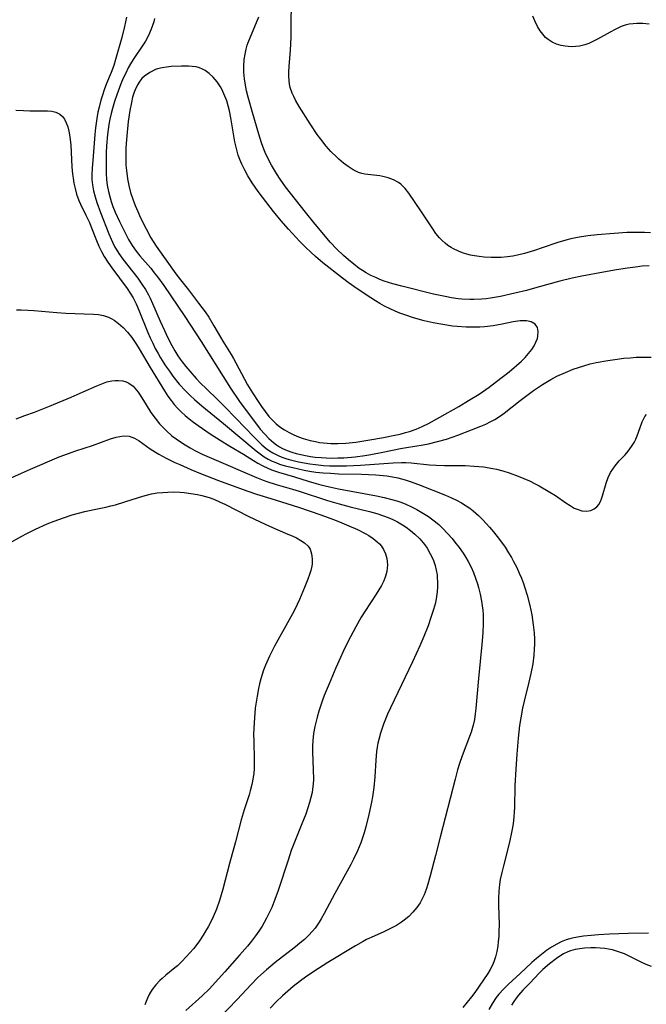
# Model space of a CAD drawing. Units: inches. Extents: x 2138729 to 2144170, y 235064 to 240612.
# Drawn here: x 2139333 to 2139416, y 235330 to 235460 of the extents above; entities that cross this region are included whole.
import ezdxf

# ---------------------------------------------------------------- set-up
doc = ezdxf.new("R2010")
doc.units = ezdxf.units.IN
doc.header["$MEASUREMENT"] = 0
doc.layers.add('c_04_T13S_R21E', color=125, linetype='Continuous')

msp = doc.modelspace()

# ---------------------------------------------------------------- linework, layer by layer
at = {"layer": 'c_04_T13S_R21E', "elevation": 824}
msp.add_lwpolyline([(2139331.27, 235399.31), (2139333.5, 235400.33), (2139334.69, 235400.86), (2139338.49, 235402.46), (2139339.59, 235402.9), (2139340.68, 235403.27), (2139342.89, 235404), (2139345.28, 235404.85), (2139346.01, 235405.07), (2139346.51, 235405.18), (2139347, 235405.24), (2139347.74, 235405.2), (2139348.1, 235405.1), (2139348.47, 235404.95), (2139349.07, 235404.59), (2139350.53, 235403.55), (2139351.22, 235403.11), (2139351.66, 235402.85), (2139352.66, 235402.31), (2139353.8, 235401.75), (2139354.44, 235401.46), (2139355.9, 235400.82), (2139357.21, 235400.27), (2139359.56, 235399.36), (2139362.34, 235398.32), (2139363.48, 235397.92), (2139364.62, 235397.55), (2139366.52, 235396.98), (2139368.61, 235396.32), (2139370.16, 235395.81), (2139373.11, 235394.79), (2139374.81, 235394.17), (2139375.6, 235393.87), (2139376.85, 235393.36), (2139377.99, 235392.86), (2139379, 235392.35), (2139379.47, 235392.08), (2139380.06, 235391.68), (2139380.59, 235391.24), (2139380.88, 235390.95), (2139381.13, 235390.64), (2139381.41, 235390.21), (2139381.67, 235389.63), (2139381.85, 235389.02), (2139381.92, 235388.61), (2139381.94, 235388.2), (2139381.92, 235387.75), (2139381.84, 235387.3), (2139381.68, 235386.68), (2139381.44, 235386.07), (2139381.15, 235385.46), (2139380.81, 235384.87), (2139380.45, 235384.3), (2139378.94, 235382.03), (2139378.48, 235381.27), (2139377.75, 235379.98), (2139376.71, 235377.98), (2139376.13, 235376.8), (2139375.73, 235375.93), (2139375.11, 235374.54), (2139374.22, 235372.46), (2139373.58, 235370.91), (2139373.29, 235370.13), (2139372.84, 235368.82), (2139372.62, 235368.04), (2139372.44, 235367.34), (2139372.32, 235366.78), (2139372.16, 235365.85), (2139372.06, 235364.92), (2139372.01, 235364.17), (2139372.01, 235363.43), (2139372.12, 235361.08), (2139372.13, 235359.83), (2139372.1, 235359.16), (2139372.03, 235358.5), (2139371.97, 235358.08), (2139371.82, 235357.39), (2139371.63, 235356.72), (2139371.42, 235356.04), (2139371.12, 235355.18), (2139370.62, 235353.92), (2139369.8, 235351.94), (2139369.21, 235350.37), (2139368.78, 235349.12), (2139367.47, 235345.11), (2139367.05, 235343.92), (2139366.62, 235342.85), (2139366.25, 235342.03), (2139365.95, 235341.43), (2139365.63, 235340.85), (2139365.34, 235340.36), (2139364.91, 235339.71), (2139364.46, 235339.08), (2139363.94, 235338.4), (2139363.4, 235337.74), (2139362.36, 235336.51), (2139360.43, 235334.34), (2139359.58, 235333.39), (2139358.32, 235332.04), (2139357.43, 235331.17), (2139355.27, 235329.22)], dxfattribs=at)
at = {"layer": 'c_04_T13S_R21E'}
for points in [[(2139416.76, 235432.11, 816), (2139415.97, 235432.16, 816), (2139415.17, 235432.18, 816), (2139414.52, 235432.18, 816), (2139413.62, 235432.16, 816), (2139411.97, 235432.05, 816), (2139409.72, 235431.86, 816), (2139408.48, 235431.72, 816), (2139407.09, 235431.51, 816), (2139406.22, 235431.33, 816), (2139405.55, 235431.17, 816), (2139404.5, 235430.85, 816), (2139402.44, 235430.13, 816), (2139401.42, 235429.8, 816), (2139400.1, 235429.41, 816), (2139399.17, 235429.18, 816), (2139398.52, 235429.05, 816), (2139397.85, 235428.96, 816), (2139396.98, 235428.88, 816), (2139396.31, 235428.86, 816), (2139395.66, 235428.86, 816), (2139394.72, 235428.91, 816), (2139394.07, 235428.98, 816), (2139393.44, 235429.08, 816), (2139392.93, 235429.18, 816), (2139392.43, 235429.31, 816), (2139391.87, 235429.49, 816), (2139391.34, 235429.69, 816), (2139390.7, 235429.99, 816), (2139390.37, 235430.18, 816), (2139389.95, 235430.44, 816), (2139389.56, 235430.74, 816), (2139389.17, 235431.09, 816), (2139388.81, 235431.47, 816), (2139388.35, 235432.04, 816), (2139387.93, 235432.65, 816), (2139386.36, 235435.04, 816), (2139384.78, 235437.37, 816), (2139384.29, 235438.01, 816), (2139383.99, 235438.32, 816), (2139383.71, 235438.56, 816), (2139383.4, 235438.78, 816), (2139382.74, 235439.13, 816), (2139382.05, 235439.4, 816), (2139381.34, 235439.59, 816), (2139380.92, 235439.67, 816), (2139378.93, 235439.88, 816), (2139378.55, 235439.96, 816), (2139378.1, 235440.12, 816), (2139377.42, 235440.46, 816), (2139376.74, 235440.89, 816), (2139376.12, 235441.36, 816), (2139375.5, 235441.87, 816), (2139375.23, 235442.12, 816), (2139374.44, 235442.91, 816), (2139373.84, 235443.59, 816), (2139373.1, 235444.52, 816), (2139372.64, 235445.15, 816), (2139371.71, 235446.55, 816), (2139370.25, 235448.86, 816), (2139369.75, 235449.7, 816), (2139369.53, 235450.15, 816), (2139369.33, 235450.61, 816), (2139369.08, 235451.37, 816), (2139368.99, 235451.81, 816), (2139368.93, 235452.27, 816), (2139368.9, 235452.84, 816), (2139368.89, 235453.41, 816), (2139368.93, 235454.15, 816), (2139369.11, 235456.29, 816), (2139369.17, 235457.14, 816), (2139369.19, 235457.96, 816), (2139369.2, 235460.16, 816), (2139369.24, 235462.08, 816)], [(2139347.4, 235460.67, 816), (2139347.12, 235459.44, 816), (2139346.76, 235457.97, 816), (2139345.96, 235455.06, 816), (2139345.71, 235454.27, 816), (2139345.37, 235453.34, 816), (2139344.77, 235451.87, 816), (2139344.45, 235451.03, 816), (2139344.22, 235450.36, 816), (2139344.01, 235449.68, 816), (2139343.76, 235448.74, 816), (2139343.62, 235448.09, 816), (2139343.46, 235447.24, 816), (2139343.29, 235446, 816), (2139343.21, 235445.16, 816), (2139342.98, 235442.25, 816), (2139342.84, 235440.65, 816), (2139342.8, 235439.83, 816), (2139342.82, 235439.17, 816), (2139342.89, 235438.49, 816), (2139343.05, 235437.69, 816), (2139343.26, 235436.89, 816), (2139343.49, 235436.15, 816), (2139343.97, 235434.8, 816), (2139345.05, 235432.01, 816), (2139345.35, 235431.3, 816), (2139345.82, 235430.33, 816), (2139346.39, 235429.41, 816), (2139346.93, 235428.64, 816), (2139348.88, 235426.12, 816), (2139349.44, 235425.35, 816), (2139349.9, 235424.64, 816), (2139350.31, 235423.9, 816), (2139350.52, 235423.5, 816), (2139350.86, 235422.76, 816), (2139351.85, 235420.42, 816), (2139352.43, 235419.18, 816), (2139352.89, 235418.22, 816), (2139353.42, 235417.2, 816), (2139353.81, 235416.51, 816), (2139354.21, 235415.84, 816), (2139354.49, 235415.41, 816), (2139354.75, 235415.05, 816), (2139355.25, 235414.42, 816), (2139355.77, 235413.8, 816), (2139356.64, 235412.83, 816), (2139357.2, 235412.25, 816), (2139357.93, 235411.52, 816), (2139359.55, 235409.97, 816), (2139360.41, 235409.12, 816), (2139361.88, 235407.6, 816), (2139364.24, 235405.11, 816), (2139364.77, 235404.58, 816), (2139365.33, 235404.06, 816), (2139365.9, 235403.57, 816), (2139366.34, 235403.26, 816), (2139366.77, 235402.99, 816), (2139367.49, 235402.64, 816), (2139367.97, 235402.45, 816), (2139368.47, 235402.28, 816), (2139368.95, 235402.13, 816), (2139370.15, 235401.83, 816), (2139370.92, 235401.67, 816), (2139371.66, 235401.55, 816), (2139372.4, 235401.45, 816), (2139373.49, 235401.35, 816), (2139374.28, 235401.31, 816), (2139375.38, 235401.3, 816), (2139376.51, 235401.31, 816), (2139378.37, 235401.4, 816), (2139382.68, 235401.7, 816), (2139383.81, 235401.74, 816), (2139384.36, 235401.73, 816), (2139385.08, 235401.69, 816), (2139387.52, 235401.44, 816), (2139388.38, 235401.38, 816), (2139389.5, 235401.35, 816), (2139392.24, 235401.32, 816), (2139393.43, 235401.26, 816), (2139394.65, 235401.14, 816), (2139395.89, 235400.94, 816), (2139396.39, 235400.83, 816), (2139397.23, 235400.62, 816), (2139398.05, 235400.36, 816), (2139399.26, 235399.91, 816), (2139400.72, 235399.29, 816), (2139401.47, 235398.93, 816), (2139402, 235398.65, 816), (2139403.45, 235397.82, 816), (2139404.17, 235397.36, 816), (2139405.55, 235396.39, 816), (2139406.11, 235396.02, 816), (2139406.67, 235395.71, 816), (2139407.18, 235395.49, 816), (2139407.68, 235395.35, 816), (2139408.28, 235395.3, 816), (2139408.85, 235395.39, 816), (2139409.28, 235395.58, 816), (2139409.64, 235395.86, 816), (2139409.9, 235396.19, 816), (2139410.12, 235396.58, 816), (2139410.28, 235396.93, 816), (2139410.41, 235397.31, 816), (2139410.91, 235399.01, 816), (2139411.16, 235399.74, 816), (2139411.48, 235400.41, 816), (2139411.75, 235400.87, 816), (2139412.07, 235401.31, 816), (2139412.62, 235401.95, 816), (2139413.39, 235402.76, 816), (2139413.82, 235403.24, 816), (2139414.04, 235403.52, 816), (2139414.26, 235403.84, 816), (2139414.59, 235404.4, 816), (2139414.81, 235404.83, 816), (2139415, 235405.26, 816), (2139415.18, 235405.73, 816), (2139415.67, 235407.11, 816), (2139415.82, 235407.48, 816), (2139416.01, 235407.81, 816), (2139416.25, 235408.08, 816)], [(2139351.11, 235460.49, 814), (2139351, 235460.07, 814), (2139350.67, 235459.08, 814), (2139350.29, 235458.22, 814), (2139349.9, 235457.49, 814), (2139349.56, 235456.95, 814), (2139348.36, 235455.2, 814), (2139348.04, 235454.69, 814), (2139347.63, 235453.95, 814), (2139347.29, 235453.27, 814), (2139346.98, 235452.59, 814), (2139346.66, 235451.83, 814), (2139346.13, 235450.4, 814), (2139345.82, 235449.5, 814), (2139345.55, 235448.59, 814), (2139345.37, 235447.92, 814), (2139345.21, 235447.19, 814), (2139345.07, 235446.45, 814), (2139344.89, 235445.14, 814), (2139344.77, 235443.64, 814), (2139344.72, 235442.71, 814), (2139344.69, 235441.51, 814), (2139344.69, 235440.73, 814), (2139344.71, 235439.96, 814), (2139344.76, 235439.19, 814), (2139344.85, 235438.45, 814), (2139345.01, 235437.59, 814), (2139345.22, 235436.74, 814), (2139345.36, 235436.29, 814), (2139345.61, 235435.61, 814), (2139345.92, 235434.87, 814), (2139346.49, 235433.62, 814), (2139347.25, 235432.04, 814), (2139347.67, 235431.24, 814), (2139348.13, 235430.47, 814), (2139348.68, 235429.7, 814), (2139349.18, 235429.08, 814), (2139350.6, 235427.44, 814), (2139351.08, 235426.85, 814), (2139351.51, 235426.29, 814), (2139352.35, 235425.14, 814), (2139355.14, 235421.06, 814), (2139357.28, 235417.74, 814), (2139361.18, 235411.56, 814), (2139362.34, 235409.82, 814), (2139363.35, 235408.42, 814), (2139364.72, 235406.62, 814), (2139365.09, 235406.16, 814), (2139365.69, 235405.47, 814), (2139366.25, 235404.89, 814), (2139366.84, 235404.37, 814), (2139367.25, 235404.07, 814), (2139367.65, 235403.82, 814), (2139368.06, 235403.59, 814), (2139368.65, 235403.33, 814), (2139369.27, 235403.1, 814), (2139369.84, 235402.93, 814), (2139370.47, 235402.77, 814), (2139371.11, 235402.64, 814), (2139371.77, 235402.53, 814), (2139372.39, 235402.45, 814), (2139373.17, 235402.38, 814), (2139374.51, 235402.32, 814), (2139375.36, 235402.33, 814), (2139376.18, 235402.36, 814), (2139377.67, 235402.48, 814), (2139378.94, 235402.64, 814), (2139379.74, 235402.78, 814), (2139381.34, 235403.09, 814), (2139383.67, 235403.58, 814), (2139384.44, 235403.72, 814), (2139386.65, 235404.08, 814), (2139387.38, 235404.21, 814), (2139388.57, 235404.49, 814), (2139389.77, 235404.83, 814), (2139391.25, 235405.34, 814), (2139393.08, 235406.04, 814), (2139394.28, 235406.52, 814), (2139394.96, 235406.82, 814), (2139395.62, 235407.15, 814), (2139396.14, 235407.44, 814), (2139396.78, 235407.84, 814), (2139397.39, 235408.27, 814), (2139399.52, 235409.93, 814), (2139401.28, 235411.25, 814), (2139402.48, 235412.06, 814), (2139403.55, 235412.7, 814), (2139404.38, 235413.15, 814), (2139405.5, 235413.66, 814), (2139406.53, 235414.07, 814), (2139407.23, 235414.31, 814), (2139407.94, 235414.54, 814), (2139408.79, 235414.77, 814), (2139409.55, 235414.95, 814), (2139411.1, 235415.24, 814), (2139412.35, 235415.42, 814), (2139413.21, 235415.52, 814), (2139414.07, 235415.6, 814), (2139414.87, 235415.65, 814), (2139415.85, 235415.68, 814), (2139416.83, 235415.66, 814)], [(2139416.56, 235427.78, 814), (2139415.67, 235427.71, 814), (2139414.78, 235427.6, 814), (2139413.7, 235427.45, 814), (2139412.27, 235427.23, 814), (2139410.52, 235426.92, 814), (2139407.67, 235426.38, 814), (2139406.4, 235426.11, 814), (2139404.74, 235425.71, 814), (2139401.73, 235424.87, 814), (2139400.35, 235424.51, 814), (2139398.79, 235424.12, 814), (2139396.91, 235423.7, 814), (2139395.56, 235423.47, 814), (2139395, 235423.39, 814), (2139394.43, 235423.34, 814), (2139393.39, 235423.29, 814), (2139392.86, 235423.29, 814), (2139391.8, 235423.35, 814), (2139391.28, 235423.41, 814), (2139390.42, 235423.53, 814), (2139389.81, 235423.64, 814), (2139388.93, 235423.82, 814), (2139388.05, 235424.03, 814), (2139383.84, 235425.06, 814), (2139382.63, 235425.38, 814), (2139382.06, 235425.56, 814), (2139381.49, 235425.75, 814), (2139380.93, 235425.97, 814), (2139380.38, 235426.2, 814), (2139379.75, 235426.5, 814), (2139379.13, 235426.83, 814), (2139378.62, 235427.14, 814), (2139378.21, 235427.42, 814), (2139377.49, 235427.96, 814), (2139376.79, 235428.54, 814), (2139376.13, 235429.13, 814), (2139375.24, 235429.97, 814), (2139374.37, 235430.91, 814), (2139373.51, 235431.89, 814), (2139372.35, 235433.29, 814), (2139371.09, 235434.85, 814), (2139368.46, 235438.23, 814), (2139367.72, 235439.25, 814), (2139367.24, 235439.99, 814), (2139366.57, 235441.1, 814), (2139366.18, 235441.84, 814), (2139365.75, 235442.76, 814), (2139365.57, 235443.22, 814), (2139365.27, 235444.02, 814), (2139364.9, 235445.17, 814), (2139364.09, 235448.05, 814), (2139363.49, 235450.09, 814), (2139363.28, 235450.93, 814), (2139363.14, 235451.65, 814), (2139363.01, 235452.52, 814), (2139362.93, 235453.39, 814), (2139362.91, 235454.12, 814), (2139362.97, 235455.05, 814), (2139363.09, 235455.75, 814), (2139363.25, 235456.44, 814), (2139363.39, 235456.94, 814), (2139363.52, 235457.3, 814), (2139364.93, 235460.71, 814)], [(2139416.57, 235459.73, 818), (2139415.75, 235459.82, 818), (2139414.93, 235459.83, 818), (2139414.47, 235459.8, 818), (2139413.94, 235459.72, 818), (2139413.41, 235459.59, 818), (2139412.89, 235459.41, 818), (2139412.08, 235459.05, 818), (2139411.42, 235458.69, 818), (2139409.75, 235457.75, 818), (2139409.14, 235457.44, 818), (2139408.58, 235457.2, 818), (2139408.08, 235457.02, 818), (2139407.38, 235456.85, 818), (2139406.82, 235456.78, 818), (2139406.27, 235456.75, 818), (2139405.48, 235456.81, 818), (2139404.93, 235456.91, 818), (2139404.32, 235457.1, 818), (2139403.74, 235457.36, 818), (2139403.21, 235457.7, 818), (2139402.88, 235457.97, 818), (2139402.49, 235458.4, 818), (2139402.14, 235458.88, 818), (2139401.82, 235459.41, 818), (2139401.44, 235460.2, 818), (2139401.17, 235460.82, 818)], [(2139332.74, 235448.38, 818), (2139333.75, 235448.31, 818), (2139334.61, 235448.29, 818), (2139336.93, 235448.27, 818), (2139337.51, 235448.22, 818), (2139338.04, 235448.1, 818), (2139338.59, 235447.84, 818), (2139338.95, 235447.51, 818), (2139339.19, 235447.18, 818), (2139339.43, 235446.7, 818), (2139339.62, 235446.17, 818), (2139339.77, 235445.6, 818), (2139339.86, 235445.1, 818), (2139339.95, 235444.49, 818), (2139340.02, 235443.74, 818), (2139340.18, 235440.86, 818), (2139340.26, 235439.91, 818), (2139340.33, 235439.34, 818), (2139340.43, 235438.72, 818), (2139340.59, 235437.98, 818), (2139340.79, 235437.26, 818), (2139341.1, 235436.42, 818), (2139341.32, 235435.9, 818), (2139342.03, 235434.46, 818), (2139342.49, 235433.48, 818), (2139342.7, 235432.99, 818), (2139343.43, 235431.09, 818), (2139343.74, 235430.34, 818), (2139344.07, 235429.67, 818), (2139344.44, 235429.01, 818), (2139344.93, 235428.25, 818), (2139345.46, 235427.51, 818), (2139347.48, 235424.78, 818), (2139347.9, 235424.15, 818), (2139348.28, 235423.52, 818), (2139348.68, 235422.72, 818), (2139349.05, 235421.9, 818), (2139350.24, 235418.93, 818), (2139350.54, 235418.23, 818), (2139350.87, 235417.51, 818), (2139351.21, 235416.83, 818), (2139351.57, 235416.15, 818), (2139351.89, 235415.59, 818), (2139352.57, 235414.51, 818), (2139353.07, 235413.8, 818), (2139353.54, 235413.15, 818), (2139354.39, 235412.11, 818), (2139355.19, 235411.23, 818), (2139355.84, 235410.59, 818), (2139356.41, 235410.06, 818), (2139357.38, 235409.22, 818), (2139360.22, 235406.88, 818), (2139364.55, 235403.26, 818), (2139365.07, 235402.87, 818), (2139365.6, 235402.5, 818), (2139366.13, 235402.18, 818), (2139366.68, 235401.91, 818), (2139367.15, 235401.71, 818), (2139367.64, 235401.53, 818), (2139368.41, 235401.3, 818), (2139369.41, 235401.05, 818), (2139370.91, 235400.72, 818), (2139371.64, 235400.59, 818), (2139372.47, 235400.46, 818), (2139373.44, 235400.36, 818), (2139374.41, 235400.3, 818), (2139375.44, 235400.25, 818), (2139378.49, 235400.18, 818), (2139379.45, 235400.15, 818), (2139380.41, 235400.09, 818), (2139381.85, 235399.95, 818), (2139382.59, 235399.84, 818), (2139383.32, 235399.7, 818), (2139384.29, 235399.45, 818), (2139384.95, 235399.23, 818), (2139386.05, 235398.82, 818), (2139389.64, 235397.39, 818), (2139390.41, 235397.06, 818), (2139391.09, 235396.73, 818), (2139391.74, 235396.38, 818), (2139392.37, 235395.99, 818), (2139392.83, 235395.67, 818), (2139393.28, 235395.32, 818), (2139393.99, 235394.7, 818), (2139394.57, 235394.14, 818), (2139395.45, 235393.19, 818), (2139395.98, 235392.55, 818), (2139396.78, 235391.53, 818), (2139397.5, 235390.51, 818), (2139397.98, 235389.77, 818), (2139398.36, 235389.15, 818), (2139398.64, 235388.64, 818), (2139399.05, 235387.85, 818), (2139399.39, 235387.1, 818), (2139399.67, 235386.42, 818), (2139399.93, 235385.73, 818), (2139400.13, 235385.15, 818), (2139400.43, 235384.16, 818), (2139400.78, 235382.8, 818), (2139401.03, 235381.55, 818), (2139401.24, 235380.26, 818), (2139401.36, 235379.17, 818), (2139401.4, 235378.33, 818), (2139401.4, 235377.68, 818), (2139401.38, 235377.03, 818), (2139401.32, 235376.22, 818), (2139401.18, 235375.09, 818), (2139400.94, 235373.79, 818), (2139400.67, 235372.66, 818), (2139400.04, 235370.15, 818), (2139399.83, 235369.2, 818), (2139399.59, 235367.96, 818), (2139399.43, 235366.92, 818), (2139399.25, 235365.23, 818), (2139399.07, 235363.13, 818), (2139398.93, 235361.16, 818), (2139398.81, 235358.95, 818), (2139398.76, 235356.13, 818), (2139398.73, 235355.46, 818), (2139398.68, 235354.86, 818), (2139398.57, 235353.92, 818), (2139398.41, 235352.98, 818), (2139398.08, 235351.47, 818), (2139397.28, 235348.36, 818), (2139397.06, 235347.46, 818), (2139396.88, 235346.56, 818), (2139396.78, 235345.9, 818), (2139396.69, 235344.98, 818), (2139396.66, 235344.05, 818), (2139396.65, 235343.13, 818), (2139396.71, 235340.58, 818), (2139396.7, 235339.66, 818), (2139396.67, 235339.01, 818), (2139396.61, 235338.36, 818), (2139396.53, 235337.73, 818), (2139396.4, 235337.03, 818), (2139396.22, 235336.32, 818), (2139396, 235335.64, 818), (2139395.83, 235335.21, 818), (2139395.55, 235334.65, 818), (2139395.23, 235334.11, 818), (2139393.5, 235331.61, 818), (2139393.06, 235331.01, 818), (2139391.92, 235329.61, 818)], [(2139332.86, 235421.94, 820), (2139333.44, 235421.94, 820), (2139334.35, 235421.91, 820), (2139335.14, 235421.85, 820), (2139338.16, 235421.58, 820), (2139339.36, 235421.49, 820), (2139343.04, 235421.37, 820), (2139343.71, 235421.31, 820), (2139344.35, 235421.2, 820), (2139345.02, 235420.98, 820), (2139345.47, 235420.75, 820), (2139345.75, 235420.58, 820), (2139346.36, 235420.12, 820), (2139346.94, 235419.59, 820), (2139347.54, 235418.96, 820), (2139348.1, 235418.27, 820), (2139348.39, 235417.87, 820), (2139348.74, 235417.33, 820), (2139349.09, 235416.77, 820), (2139350.54, 235414.31, 820), (2139352.43, 235411.23, 820), (2139352.89, 235410.51, 820), (2139353.29, 235409.95, 820), (2139353.72, 235409.42, 820), (2139354.17, 235408.9, 820), (2139354.66, 235408.41, 820), (2139355.16, 235407.94, 820), (2139355.69, 235407.5, 820), (2139356.27, 235407.06, 820), (2139356.87, 235406.63, 820), (2139358.48, 235405.54, 820), (2139359.79, 235404.69, 820), (2139361.06, 235403.91, 820), (2139362.9, 235402.82, 820), (2139364.22, 235401.98, 820), (2139364.79, 235401.64, 820), (2139365.44, 235401.28, 820), (2139366.12, 235400.97, 820), (2139366.58, 235400.78, 820), (2139367.54, 235400.44, 820), (2139369.64, 235399.82, 820), (2139371.45, 235399.24, 820), (2139372.49, 235398.94, 820), (2139373.14, 235398.76, 820), (2139374.28, 235398.49, 820), (2139375.46, 235398.24, 820), (2139380.49, 235397.34, 820), (2139381.52, 235397.12, 820), (2139382.52, 235396.85, 820), (2139383.19, 235396.65, 820), (2139383.86, 235396.42, 820), (2139384.37, 235396.21, 820), (2139385.12, 235395.88, 820), (2139385.85, 235395.5, 820), (2139386.73, 235394.99, 820), (2139387.36, 235394.57, 820), (2139388.14, 235394, 820), (2139388.72, 235393.51, 820), (2139389.27, 235392.99, 820), (2139389.9, 235392.34, 820), (2139390.49, 235391.66, 820), (2139390.88, 235391.19, 820), (2139391.43, 235390.47, 820), (2139391.95, 235389.73, 820), (2139392.32, 235389.15, 820), (2139392.63, 235388.61, 820), (2139393.01, 235387.89, 820), (2139393.32, 235387.17, 820), (2139393.61, 235386.42, 820), (2139393.86, 235385.66, 820), (2139394, 235385.18, 820), (2139394.22, 235384.32, 820), (2139394.41, 235383.36, 820), (2139394.49, 235382.78, 820), (2139394.55, 235382.18, 820), (2139394.59, 235381.55, 820), (2139394.6, 235380.44, 820), (2139394.55, 235379.2, 820), (2139394.44, 235377.65, 820), (2139393.98, 235373.16, 820), (2139393.65, 235369.19, 820), (2139393.56, 235368.45, 820), (2139393.45, 235367.72, 820), (2139393.28, 235366.95, 820), (2139393.02, 235366.06, 820), (2139392.82, 235365.49, 820), (2139391.84, 235362.92, 820), (2139391.49, 235361.91, 820), (2139391.23, 235361.07, 820), (2139390.9, 235359.84, 820), (2139388.92, 235352.13, 820), (2139388.28, 235349.74, 820), (2139387.6, 235347.03, 820), (2139387.29, 235345.91, 820), (2139387.06, 235345.21, 820), (2139386.8, 235344.53, 820), (2139386.49, 235343.88, 820), (2139386.26, 235343.47, 820), (2139385.82, 235342.82, 820), (2139385.31, 235342.22, 820), (2139384.76, 235341.67, 820), (2139384.16, 235341.17, 820), (2139383.81, 235340.91, 820), (2139383.15, 235340.48, 820), (2139382.54, 235340.14, 820), (2139381.45, 235339.62, 820), (2139380.17, 235339.05, 820), (2139379.17, 235338.59, 820), (2139378.72, 235338.36, 820), (2139377.72, 235337.78, 820), (2139374.05, 235335.54, 820), (2139372.19, 235334.36, 820), (2139371.08, 235333.61, 820), (2139370.42, 235333.13, 820), (2139369.48, 235332.39, 820), (2139368.76, 235331.78, 820), (2139368.05, 235331.14, 820), (2139367.22, 235330.34, 820), (2139366.43, 235329.53, 820)], [(2139332.81, 235407.53, 822), (2139333.95, 235407.93, 822), (2139335.21, 235408.4, 822), (2139337.19, 235409.2, 822), (2139340.07, 235410.39, 822), (2139341.67, 235411.07, 822), (2139343.47, 235411.88, 822), (2139344.37, 235412.24, 822), (2139344.81, 235412.39, 822), (2139345.47, 235412.54, 822), (2139345.92, 235412.59, 822), (2139346.36, 235412.59, 822), (2139346.92, 235412.52, 822), (2139347.34, 235412.4, 822), (2139347.73, 235412.21, 822), (2139348.27, 235411.82, 822), (2139348.52, 235411.57, 822), (2139348.94, 235411.05, 822), (2139349.21, 235410.64, 822), (2139350, 235409.36, 822), (2139350.63, 235408.37, 822), (2139351.18, 235407.59, 822), (2139351.78, 235406.84, 822), (2139352.02, 235406.58, 822), (2139352.69, 235405.91, 822), (2139353.41, 235405.28, 822), (2139353.96, 235404.86, 822), (2139354.54, 235404.45, 822), (2139355.18, 235404.05, 822), (2139355.81, 235403.68, 822), (2139356.46, 235403.33, 822), (2139357.41, 235402.85, 822), (2139358.63, 235402.29, 822), (2139364.62, 235399.75, 822), (2139365.48, 235399.4, 822), (2139365.98, 235399.22, 822), (2139367.19, 235398.83, 822), (2139369.36, 235398.19, 822), (2139370.24, 235397.92, 822), (2139374, 235396.72, 822), (2139375.54, 235396.25, 822), (2139377, 235395.87, 822), (2139379.57, 235395.24, 822), (2139380.55, 235394.97, 822), (2139381.42, 235394.69, 822), (2139382.02, 235394.47, 822), (2139382.65, 235394.19, 822), (2139383.27, 235393.88, 822), (2139383.93, 235393.48, 822), (2139384.4, 235393.17, 822), (2139385.01, 235392.72, 822), (2139385.58, 235392.23, 822), (2139386.21, 235391.61, 822), (2139386.87, 235390.83, 822), (2139387.19, 235390.39, 822), (2139387.61, 235389.66, 822), (2139387.97, 235388.9, 822), (2139388.25, 235388.09, 822), (2139388.4, 235387.48, 822), (2139388.51, 235386.85, 822), (2139388.54, 235386.53, 822), (2139388.58, 235385.9, 822), (2139388.58, 235385.26, 822), (2139388.54, 235384.63, 822), (2139388.45, 235383.99, 822), (2139388.28, 235383.16, 822), (2139388.04, 235382.26, 822), (2139387.7, 235381.2, 822), (2139387.31, 235380.12, 822), (2139386.74, 235378.71, 822), (2139386.22, 235377.47, 822), (2139385.26, 235375.37, 822), (2139382.35, 235369.27, 822), (2139381.96, 235368.42, 822), (2139381.43, 235367.1, 822), (2139381.03, 235365.93, 822), (2139380.79, 235365.08, 822), (2139380.67, 235364.58, 822), (2139380.58, 235364.08, 822), (2139380.49, 235363.49, 822), (2139380.38, 235362.35, 822), (2139380.25, 235360.12, 822), (2139380.14, 235358.7, 822), (2139379.98, 235357.49, 822), (2139379.85, 235356.77, 822), (2139379.49, 235355.15, 822), (2139379.07, 235353.52, 822), (2139378.85, 235352.73, 822), (2139378.4, 235351.4, 822), (2139377.97, 235350.33, 822), (2139377.45, 235349.22, 822), (2139377.1, 235348.54, 822), (2139374.96, 235344.69, 822), (2139373.57, 235342.04, 822), (2139373.17, 235341.32, 822), (2139372.91, 235340.9, 822), (2139372.64, 235340.49, 822), (2139372.35, 235340.11, 822), (2139372.02, 235339.71, 822), (2139371.5, 235339.15, 822), (2139370.94, 235338.62, 822), (2139370.36, 235338.11, 822), (2139369.77, 235337.63, 822), (2139367.09, 235335.54, 822), (2139365.95, 235334.61, 822), (2139365.2, 235333.94, 822), (2139364.8, 235333.56, 822), (2139363.89, 235332.64, 822), (2139362.03, 235330.67, 822), (2139359.65, 235328.19, 822)], [(2139331.66, 235390.91, 826), (2139333.56, 235391.98, 826), (2139334.21, 235392.32, 826), (2139335.35, 235392.9, 826), (2139336.92, 235393.61, 826), (2139337.81, 235393.98, 826), (2139339.04, 235394.43, 826), (2139340.22, 235394.81, 826), (2139341.9, 235395.26, 826), (2139343.11, 235395.53, 826), (2139344.68, 235395.84, 826), (2139345.32, 235395.99, 826), (2139345.95, 235396.15, 826), (2139347.18, 235396.53, 826), (2139348.97, 235397.11, 826), (2139349.85, 235397.37, 826), (2139350.73, 235397.58, 826), (2139351.48, 235397.71, 826), (2139352.2, 235397.78, 826), (2139352.88, 235397.82, 826), (2139353.56, 235397.83, 826), (2139354.45, 235397.8, 826), (2139355.02, 235397.75, 826), (2139355.91, 235397.64, 826), (2139356.8, 235397.49, 826), (2139357.36, 235397.37, 826), (2139358.33, 235397.08, 826), (2139358.95, 235396.86, 826), (2139359.81, 235396.5, 826), (2139360.4, 235396.23, 826), (2139363.6, 235394.6, 826), (2139365.74, 235393.56, 826), (2139366.71, 235393.12, 826), (2139368.46, 235392.39, 826), (2139369.41, 235391.98, 826), (2139369.89, 235391.74, 826), (2139370.46, 235391.43, 826), (2139370.97, 235391.08, 826), (2139371.43, 235390.64, 826), (2139371.69, 235390.25, 826), (2139371.9, 235389.66, 826), (2139371.99, 235389, 826), (2139371.96, 235388.3, 826), (2139371.91, 235388.01, 826), (2139371.78, 235387.46, 826), (2139371.61, 235386.89, 826), (2139371.41, 235386.31, 826), (2139370.97, 235385.2, 826), (2139370.29, 235383.59, 826), (2139369.98, 235382.92, 826), (2139369.58, 235382.1, 826), (2139368.95, 235380.93, 826), (2139367, 235377.44, 826), (2139366.32, 235376.1, 826), (2139365.79, 235374.89, 826), (2139365.54, 235374.24, 826), (2139365.35, 235373.67, 826), (2139365.18, 235373.09, 826), (2139365.02, 235372.46, 826), (2139364.88, 235371.83, 826), (2139364.69, 235370.8, 826), (2139364.45, 235369.21, 826), (2139364.32, 235367.93, 826), (2139364.24, 235366.59, 826), (2139364.23, 235365.74, 826), (2139364.24, 235364.9, 826), (2139364.31, 235362.33, 826), (2139364.31, 235361.76, 826), (2139364.29, 235361.2, 826), (2139364.24, 235360.62, 826), (2139364.16, 235360.05, 826), (2139364, 235359.14, 826), (2139363.78, 235358.26, 826), (2139363.64, 235357.77, 826), (2139362.98, 235355.78, 826), (2139362.57, 235354.46, 826), (2139361.81, 235351.54, 826), (2139361.03, 235348.66, 826), (2139360.16, 235345.28, 826), (2139359.7, 235343.76, 826), (2139359.29, 235342.6, 826), (2139358.87, 235341.62, 826), (2139358.54, 235340.94, 826), (2139358.19, 235340.27, 826), (2139357.85, 235339.69, 826), (2139357.56, 235339.2, 826), (2139356.96, 235338.3, 826), (2139356.28, 235337.39, 826), (2139355.8, 235336.83, 826), (2139355.31, 235336.29, 826), (2139354.73, 235335.7, 826), (2139354.13, 235335.13, 826), (2139353.81, 235334.85, 826), (2139352.62, 235333.88, 826), (2139352.12, 235333.44, 826), (2139351.82, 235333.17, 826), (2139351.28, 235332.6, 826), (2139350.81, 235331.99, 826), (2139350.46, 235331.43, 826), (2139350.17, 235330.85, 826), (2139349.99, 235330.41, 826), (2139349.84, 235329.97, 826)], [(2139416.49, 235339.43, 816), (2139413.79, 235339.41, 816), (2139411.35, 235339.31, 816), (2139409.88, 235339.22, 816), (2139408.89, 235339.14, 816), (2139407.89, 235339.03, 816), (2139407.38, 235338.96, 816), (2139406.59, 235338.81, 816), (2139406.08, 235338.69, 816), (2139405.59, 235338.54, 816), (2139404.95, 235338.3, 816), (2139404.34, 235338, 816), (2139403.65, 235337.59, 816), (2139402.99, 235337.13, 816), (2139402.34, 235336.62, 816), (2139401.69, 235336.1, 816), (2139401.07, 235335.55, 816), (2139399.52, 235334.09, 816), (2139397.92, 235332.64, 816), (2139397.29, 235332.02, 816), (2139396.7, 235331.37, 816), (2139396.34, 235330.91, 816), (2139395.84, 235330.18, 816), (2139395.36, 235329.34, 816)], [(2139416.9, 235335.05, 814), (2139416.2, 235335.3, 814), (2139415.51, 235335.62, 814), (2139414.22, 235336.28, 814), (2139413.32, 235336.69, 814), (2139412.53, 235336.99, 814), (2139411.71, 235337.23, 814), (2139411.22, 235337.33, 814), (2139410.73, 235337.4, 814), (2139410.11, 235337.47, 814), (2139409.48, 235337.5, 814), (2139408.86, 235337.5, 814), (2139408.03, 235337.46, 814), (2139407.39, 235337.38, 814), (2139406.77, 235337.27, 814), (2139406.17, 235337.1, 814), (2139405.81, 235336.97, 814), (2139405.24, 235336.7, 814), (2139404.77, 235336.41, 814), (2139404.33, 235336.1, 814), (2139403.39, 235335.38, 814), (2139402.52, 235334.65, 814), (2139402, 235334.15, 814), (2139400.77, 235332.84, 814), (2139399.88, 235331.91, 814), (2139399.3, 235331.25, 814), (2139398.99, 235330.84, 814), (2139398.67, 235330.38, 814), (2139398.38, 235329.9, 814)]]:
    msp.add_polyline3d(points, dxfattribs=at)
msp.add_polyline3d([(2139390.53, 235419.79, 812), (2139389.26, 235419.98, 812), (2139388, 235420.22, 812), (2139386.79, 235420.5, 812), (2139385.37, 235420.89, 812), (2139384.24, 235421.26, 812), (2139383.59, 235421.51, 812), (2139382.95, 235421.77, 812), (2139382.31, 235422.06, 812), (2139381.56, 235422.43, 812), (2139380.95, 235422.76, 812), (2139380.36, 235423.11, 812), (2139379.74, 235423.51, 812), (2139377.92, 235424.73, 812), (2139376.75, 235425.54, 812), (2139376, 235426.11, 812), (2139373.38, 235428.16, 812), (2139372.43, 235428.98, 812), (2139371.78, 235429.55, 812), (2139371.14, 235430.17, 812), (2139370.28, 235431.04, 812), (2139368.83, 235432.59, 812), (2139367.88, 235433.7, 812), (2139366.85, 235434.96, 812), (2139365.4, 235436.83, 812), (2139364.84, 235437.59, 812), (2139364.04, 235438.76, 812), (2139363.48, 235439.68, 812), (2139363.05, 235440.44, 812), (2139362.66, 235441.22, 812), (2139362.41, 235441.81, 812), (2139362.19, 235442.41, 812), (2139362.03, 235442.94, 812), (2139361.9, 235443.48, 812), (2139361.75, 235444.19, 812), (2139361.2, 235447.35, 812), (2139361.02, 235448.25, 812), (2139360.85, 235448.93, 812), (2139360.66, 235449.59, 812), (2139360.43, 235450.23, 812), (2139360.17, 235450.85, 812), (2139360.01, 235451.16, 812), (2139359.86, 235451.43, 812), (2139359.41, 235452.11, 812), (2139358.88, 235452.72, 812), (2139358.36, 235453.2, 812), (2139357.8, 235453.61, 812), (2139357.44, 235453.8, 812), (2139357.06, 235453.96, 812), (2139356.6, 235454.08, 812), (2139356.11, 235454.16, 812), (2139355.61, 235454.2, 812), (2139354.68, 235454.2, 812), (2139353.29, 235454.12, 812), (2139352.69, 235454.06, 812), (2139352.11, 235453.97, 812), (2139351.52, 235453.82, 812), (2139351.23, 235453.72, 812), (2139350.47, 235453.36, 812), (2139349.79, 235452.88, 812), (2139349.45, 235452.56, 812), (2139349.16, 235452.2, 812), (2139348.86, 235451.73, 812), (2139348.53, 235451.05, 812), (2139348.42, 235450.76, 812), (2139348.21, 235450.09, 812), (2139348.05, 235449.39, 812), (2139347.84, 235448.3, 812), (2139347.64, 235446.84, 812), (2139347.41, 235444.49, 812), (2139347.33, 235443.34, 812), (2139347.31, 235442.79, 812), (2139347.31, 235441.66, 812), (2139347.33, 235441.07, 812), (2139347.39, 235440.36, 812), (2139347.53, 235439.26, 812), (2139347.7, 235438.38, 812), (2139347.94, 235437.47, 812), (2139348.22, 235436.57, 812), (2139348.53, 235435.75, 812), (2139348.88, 235434.93, 812), (2139349.25, 235434.12, 812), (2139349.99, 235432.65, 812), (2139350.64, 235431.48, 812), (2139351.32, 235430.37, 812), (2139353.95, 235426.7, 812), (2139354.56, 235425.89, 812), (2139355.59, 235424.59, 812), (2139356.95, 235422.83, 812), (2139357.82, 235421.66, 812), (2139358.28, 235420.97, 812), (2139358.96, 235419.84, 812), (2139359.83, 235418.3, 812), (2139360.14, 235417.79, 812), (2139361.25, 235416.04, 812), (2139361.57, 235415.49, 812), (2139361.88, 235414.93, 812), (2139363, 235412.75, 812), (2139363.41, 235412, 812), (2139364.06, 235410.94, 812), (2139364.9, 235409.69, 812), (2139365.28, 235409.13, 812), (2139365.75, 235408.48, 812), (2139366.26, 235407.84, 812), (2139366.81, 235407.24, 812), (2139367.21, 235406.87, 812), (2139367.7, 235406.47, 812), (2139368.3, 235406.06, 812), (2139368.93, 235405.69, 812), (2139369.55, 235405.39, 812), (2139370.15, 235405.13, 812), (2139370.77, 235404.91, 812), (2139371.73, 235404.64, 812), (2139372.42, 235404.49, 812), (2139372.94, 235404.4, 812), (2139373.47, 235404.33, 812), (2139374.44, 235404.25, 812), (2139375.36, 235404.24, 812), (2139376.42, 235404.29, 812), (2139377.74, 235404.43, 812), (2139379.62, 235404.72, 812), (2139381.4, 235405.04, 812), (2139382.91, 235405.34, 812), (2139383.63, 235405.5, 812), (2139384.34, 235405.69, 812), (2139384.87, 235405.85, 812), (2139385.72, 235406.14, 812), (2139386.54, 235406.48, 812), (2139387.39, 235406.9, 812), (2139388.86, 235407.71, 812), (2139391.38, 235409.16, 812), (2139392.68, 235409.94, 812), (2139394.06, 235410.79, 812), (2139395.42, 235411.71, 812), (2139396.39, 235412.43, 812), (2139398.07, 235413.75, 812), (2139399.04, 235414.55, 812), (2139399.7, 235415.14, 812), (2139400.19, 235415.63, 812), (2139400.63, 235416.15, 812), (2139401.03, 235416.68, 812), (2139401.34, 235417.17, 812), (2139401.59, 235417.66, 812), (2139401.78, 235418.13, 812), (2139401.86, 235418.46, 812), (2139401.9, 235419.06, 812), (2139401.78, 235419.59, 812), (2139401.49, 235420.02, 812), (2139400.98, 235420.34, 812), (2139400.35, 235420.48, 812), (2139399.51, 235420.49, 812), (2139398.58, 235420.35, 812), (2139397.13, 235420.05, 812), (2139395.93, 235419.84, 812), (2139394.77, 235419.7, 812), (2139394.17, 235419.65, 812), (2139393.56, 235419.62, 812), (2139392.95, 235419.62, 812), (2139392.34, 235419.64, 812), (2139391.18, 235419.72, 812)], close=True, dxfattribs=at)

doc.saveas('drawing.dxf')
